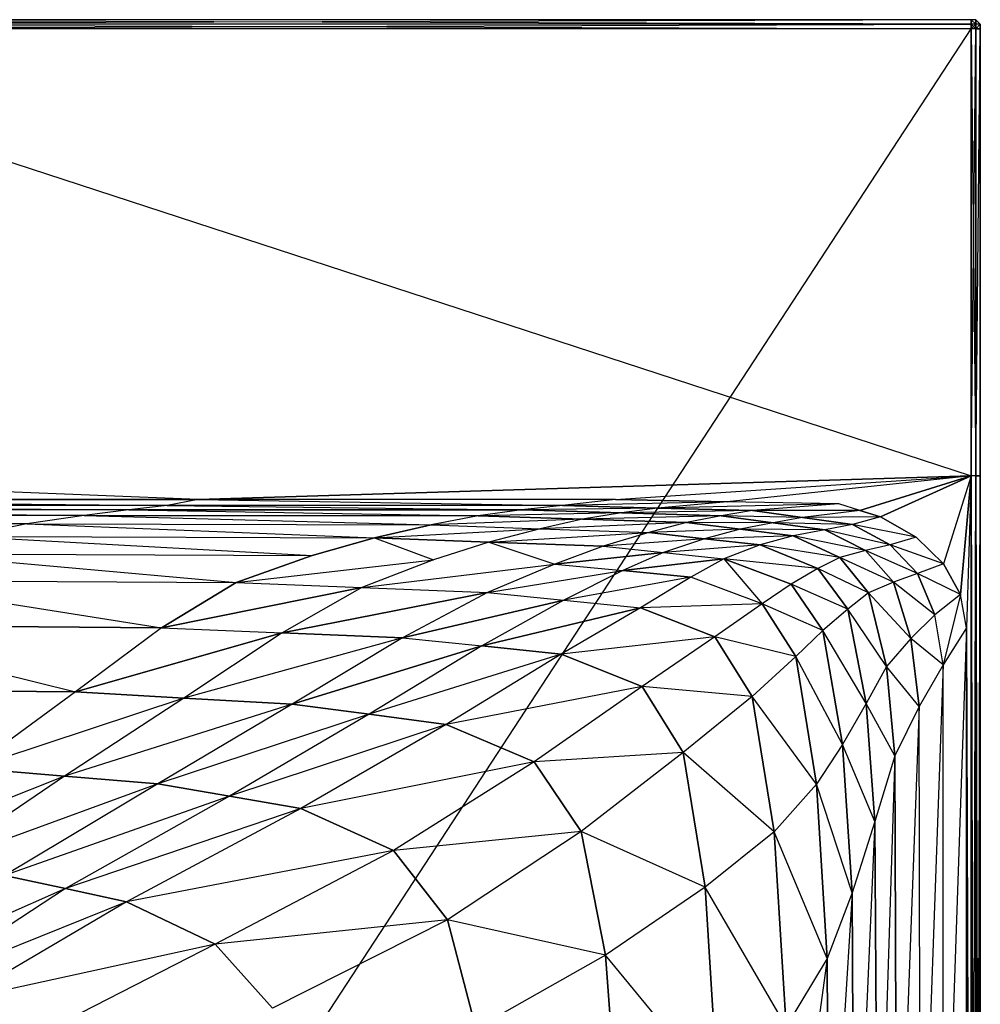
# Model space of a CAD drawing. Extents: x 0 to 0.6, y -0.46 to 0.
# Drawn here: x 0.391 to 0.6, y -0.214 to 0 of the extents above; entities that cross this region are included whole.
import ezdxf

# ---------------------------------------------------------------- set-up
doc = ezdxf.new("R2010")
doc.units = 0
doc.layers.add('L0_WASHBASIN_N_3044_', color=7, linetype='CONTINUOUS')

msp = doc.modelspace()

# ---------------------------------------------------------------- linework, layer by layer
at = {"layer": 'L0_WASHBASIN_N_3044_', "color": 8}
for points, invisible_edges in [([(0.3, 0, 0.118), (0.598, 0, 0.002), (0.3, 0, 0.002), (0.3, 0, 0.118)], 13), ([(0.598, 0, 0.002), (0.3, 0, 0.118), (0.598, 0, 0.118), (0.598, 0, 0.002)], 10), ([(0.3, 0, 0.002), (0.598, 0, 0.001), (0.3, 0, 0.001), (0.3, 0, 0.002)], 13), ([(0.598, 0, 0.001), (0.3, 0, 0.002), (0.598, 0, 0.002), (0.598, 0, 0.001)], 10), ([(0.3, -0.001, 0.12), (0.598, 0, 0.119), (0.3, 0, 0.119), (0.3, -0.001, 0.12)], 13), ([(0.598, 0, 0.119), (0.3, -0.001, 0.12), (0.598, -0.001, 0.12), (0.598, 0, 0.119)], 10), ([(0.3, 0, 0.119), (0.598, 0, 0.118), (0.3, 0, 0.118), (0.3, 0, 0.119)], 13), ([(0.598, 0, 0.118), (0.3, 0, 0.119), (0.598, 0, 0.119), (0.598, 0, 0.118)], 10), ([(0.3, 0, 0.001), (0.598, -0.001), (0.3, -0.001), (0.3, 0, 0.001)], 13), ([(0.598, -0.001), (0.3, 0, 0.001), (0.598, 0, 0.001), (0.598, -0.001)], 10), ([(0.599, -0.001, 0.12), (0.598, 0, 0.119), (0.598, -0.001, 0.12), (0.599, -0.001, 0.12)], 13), ([(0.598, 0, 0.119), (0.599, -0.001, 0.12), (0.599, 0, 0.119), (0.598, 0, 0.119)], 10), ([(0.598, 0, 0.001), (0.599, -0.001), (0.598, -0.001), (0.598, 0, 0.001)], 13), ([(0.599, -0.001), (0.598, 0, 0.001), (0.599, 0, 0.001), (0.599, -0.001)], 10), ([(0.598, 0, 0.119), (0.599, 0, 0.118), (0.598, 0, 0.118), (0.598, 0, 0.119)], 13), ([(0.599, 0, 0.118), (0.598, 0, 0.119), (0.599, 0, 0.119), (0.599, 0, 0.118)], 10), ([(0.598, 0, 0.002), (0.599, 0, 0.001), (0.598, 0, 0.001), (0.598, 0, 0.002)], 13), ([(0.599, 0, 0.001), (0.598, 0, 0.002), (0.599, 0, 0.002), (0.599, 0, 0.001)], 10), ([(0.598, 0, 0.118), (0.599, 0, 0.002), (0.598, 0, 0.002), (0.598, 0, 0.118)], 13), ([(0.599, 0, 0.002), (0.598, 0, 0.118), (0.599, 0, 0.118), (0.599, 0, 0.002)], 10), ([(0.6, -0.001, 0.001), (0.599, -0.001), (0.599, 0, 0.001), (0.6, -0.001, 0.001)], 12), ([(0.6, -0.001, 0.119), (0.599, 0, 0.119), (0.599, -0.001, 0.12), (0.6, -0.001, 0.119)], 12), ([(0.599, 0, 0.118), (0.6, -0.001, 0.002), (0.599, 0, 0.002), (0.599, 0, 0.118)], 13), ([(0.6, -0.001, 0.002), (0.599, 0, 0.118), (0.6, -0.001, 0.118), (0.6, -0.001, 0.002)], 10), ([(0.599, 0, 0.001), (0.6, -0.001, 0.002), (0.6, -0.001, 0.001), (0.599, 0, 0.001)], 13), ([(0.6, -0.001, 0.002), (0.599, 0, 0.001), (0.599, 0, 0.002), (0.6, -0.001, 0.002)], 10), ([(0.599, 0, 0.119), (0.6, -0.001, 0.118), (0.599, 0, 0.118), (0.599, 0, 0.119)], 13), ([(0.6, -0.001, 0.118), (0.599, 0, 0.119), (0.6, -0.001, 0.119), (0.6, -0.001, 0.118)], 10), ([(0.598, -0.002, 0.12), (0.3, -0.001, 0.12), (0.3, -0.002, 0.12), (0.598, -0.002, 0.12)], 13), ([(0.3, -0.001, 0.12), (0.598, -0.002, 0.12), (0.598, -0.001, 0.12), (0.3, -0.001, 0.12)], 10), ([(0.598, -0.001), (0.3, -0.002), (0.3, -0.001), (0.598, -0.001)], 13), ([(0.3, -0.002), (0.598, -0.001), (0.598, -0.002), (0.3, -0.002)], 10), ([(0.598, -0.099325, 0.12), (0.3, -0.002, 0.12), (0.3, -0.099325, 0.12), (0.598, -0.099325, 0.12)], 13), ([(0.3, -0.002, 0.12), (0.598, -0.099325, 0.12), (0.598, -0.002, 0.12), (0.3, -0.002, 0.12)], 10), ([(0.598, -0.002), (0.3, -0.458), (0.3, -0.002), (0.598, -0.002)], 13), ([(0.3, -0.458), (0.598, -0.002), (0.598, -0.458), (0.3, -0.458)], 10), ([(0.599, -0.001), (0.598, -0.002), (0.598, -0.001), (0.599, -0.001)], 13), ([(0.598, -0.002), (0.599, -0.001), (0.599, -0.002), (0.598, -0.002)], 10), ([(0.599, -0.002, 0.12), (0.598, -0.001, 0.12), (0.598, -0.002, 0.12), (0.599, -0.002, 0.12)], 13), ([(0.598, -0.001, 0.12), (0.599, -0.002, 0.12), (0.599, -0.001, 0.12), (0.598, -0.001, 0.12)], 10), ([(0.599, -0.002), (0.598, -0.099325), (0.598, -0.002), (0.599, -0.002)], 13), ([(0.598, -0.099325), (0.599, -0.002), (0.599, -0.099325), (0.598, -0.099325)], 10), ([(0.599, -0.099325, 0.12), (0.598, -0.002, 0.12), (0.598, -0.099325, 0.12), (0.599, -0.099325, 0.12)], 13), ([(0.598, -0.002, 0.12), (0.599, -0.099325, 0.12), (0.599, -0.002, 0.12), (0.598, -0.002, 0.12)], 10), ([(0.598, -0.458), (0.598, -0.002), (0.598, -0.099325), (0.598, -0.458)], 13), ([(0.6, -0.001, 0.119), (0.599, -0.002, 0.12), (0.6, -0.002, 0.119), (0.6, -0.001, 0.119)], 13), ([(0.599, -0.002, 0.12), (0.6, -0.001, 0.119), (0.599, -0.001, 0.12), (0.599, -0.002, 0.12)], 10), ([(0.6, -0.001, 0.001), (0.599, -0.002), (0.599, -0.001), (0.6, -0.001, 0.001)], 13), ([(0.599, -0.002), (0.6, -0.001, 0.001), (0.6, -0.002, 0.001), (0.599, -0.002)], 10), ([(0.6, -0.002, 0.001), (0.599, -0.099325), (0.599, -0.002), (0.6, -0.002, 0.001)], 13), ([(0.599, -0.099325), (0.6, -0.002, 0.001), (0.6, -0.099325, 0.001), (0.599, -0.099325)], 10), ([(0.6, -0.002, 0.119), (0.599, -0.099325, 0.12), (0.6, -0.099325, 0.119), (0.6, -0.002, 0.119)], 13), ([(0.599, -0.099325, 0.12), (0.6, -0.002, 0.119), (0.599, -0.002, 0.12), (0.599, -0.099325, 0.12)], 10), ([(0.6, -0.001, 0.002), (0.6, -0.002, 0.118), (0.6, -0.002, 0.002), (0.6, -0.001, 0.002)], 13), ([(0.6, -0.002, 0.118), (0.6, -0.001, 0.002), (0.6, -0.001, 0.118), (0.6, -0.002, 0.118)], 10), ([(0.6, -0.001, 0.001), (0.6, -0.002, 0.002), (0.6, -0.002, 0.001), (0.6, -0.001, 0.001)], 13), ([(0.6, -0.002, 0.002), (0.6, -0.001, 0.001), (0.6, -0.001, 0.002), (0.6, -0.002, 0.002)], 10), ([(0.6, -0.001, 0.118), (0.6, -0.002, 0.119), (0.6, -0.002, 0.118), (0.6, -0.001, 0.118)], 13), ([(0.6, -0.002, 0.119), (0.6, -0.001, 0.118), (0.6, -0.001, 0.119), (0.6, -0.002, 0.119)], 10), ([(0.6, -0.002, 0.118), (0.6, -0.099325, 0.119), (0.6, -0.099325, 0.118), (0.6, -0.002, 0.118)], 13), ([(0.6, -0.099325, 0.119), (0.6, -0.002, 0.118), (0.6, -0.002, 0.119), (0.6, -0.099325, 0.119)], 10), ([(0.6, -0.002, 0.002), (0.6, -0.099325, 0.118), (0.6, -0.099325, 0.002), (0.6, -0.002, 0.002)], 13), ([(0.6, -0.099325, 0.118), (0.6, -0.002, 0.002), (0.6, -0.002, 0.118), (0.6, -0.099325, 0.118)], 10), ([(0.6, -0.002, 0.001), (0.6, -0.099325, 0.002), (0.6, -0.099325, 0.001), (0.6, -0.002, 0.001)], 13), ([(0.6, -0.099325, 0.002), (0.6, -0.002, 0.001), (0.6, -0.002, 0.002), (0.6, -0.099325, 0.002)], 10), ([(0.429777, -0.1045, 0.12), (0.3, -0.099325, 0.12), (0.3, -0.1045, 0.12), (0.429777, -0.1045, 0.12)], 10), ([(0.3, -0.099325, 0.12), (0.429777, -0.1045, 0.12), (0.598, -0.099325, 0.12), (0.3, -0.099325, 0.12)], 13), ([(0.598, -0.099325, 0.12), (0.429777, -0.1045, 0.12), (0.520621, -0.1045, 0.12), (0.598, -0.099325, 0.12)], 10), ([(0.598, -0.099325, 0.12), (0.520621, -0.1045, 0.12), (0.544934, -0.104976, 0.12), (0.598, -0.099325, 0.12)], 13), ([(0.598, -0.099325, 0.12), (0.544934, -0.104976, 0.12), (0.569246, -0.105451, 0.12), (0.598, -0.099325, 0.12)], 14), ([(0.598, -0.099325, 0.12), (0.569246, -0.105451, 0.12), (0.573761, -0.106846, 0.12), (0.598, -0.099325, 0.12)], 11), ([(0.598, -0.099325, 0.12), (0.573761, -0.106846, 0.12), (0.578277, -0.108241, 0.12), (0.598, -0.099325, 0.12)], 8), ([(0.598, -0.099325, 0.12), (0.578277, -0.108241, 0.12), (0.586032, -0.112678, 0.12), (0.598, -0.099325, 0.12)], 12), ([(0.598, -0.099325, 0.12), (0.586032, -0.112678, 0.12), (0.591983, -0.118461, 0.12), (0.598, -0.099325, 0.12)], 15), ([(0.598, -0.099325, 0.12), (0.591983, -0.118461, 0.12), (0.595724, -0.125195, 0.12), (0.598, -0.099325, 0.12)], 8), ([(0.598, -0.099325, 0.12), (0.595724, -0.125195, 0.12), (0.597, -0.132421, 0.12), (0.598, -0.099325, 0.12)], 14), ([(0.598, -0.099325, 0.12), (0.597, -0.132421, 0.12), (0.598, -0.458, 0.12), (0.598, -0.099325, 0.12)], 12), ([(0.599, -0.099325), (0.598, -0.458), (0.598, -0.099325), (0.599, -0.099325)], 13), ([(0.598, -0.458), (0.599, -0.099325), (0.599, -0.458), (0.598, -0.458)], 10), ([(0.599, -0.458, 0.12), (0.598, -0.099325, 0.12), (0.598, -0.458, 0.12), (0.599, -0.458, 0.12)], 13), ([(0.598, -0.099325, 0.12), (0.599, -0.458, 0.12), (0.599, -0.099325, 0.12), (0.598, -0.099325, 0.12)], 10), ([(0.6, -0.099325, 0.001), (0.599, -0.458), (0.599, -0.099325), (0.6, -0.099325, 0.001)], 13), ([(0.599, -0.458), (0.6, -0.099325, 0.001), (0.6, -0.458, 0.001), (0.599, -0.458)], 10), ([(0.6, -0.458, 0.119), (0.599, -0.099325, 0.12), (0.599, -0.458, 0.12), (0.6, -0.458, 0.119)], 13), ([(0.599, -0.099325, 0.12), (0.6, -0.458, 0.119), (0.6, -0.099325, 0.119), (0.599, -0.099325, 0.12)], 10), ([(0.6, -0.099325, 0.118), (0.6, -0.458, 0.119), (0.6, -0.458, 0.118), (0.6, -0.099325, 0.118)], 13), ([(0.6, -0.458, 0.119), (0.6, -0.099325, 0.118), (0.6, -0.099325, 0.119), (0.6, -0.458, 0.119)], 10), ([(0.6, -0.099325, 0.001), (0.6, -0.458, 0.002), (0.6, -0.458, 0.001), (0.6, -0.099325, 0.001)], 13), ([(0.6, -0.458, 0.002), (0.6, -0.099325, 0.001), (0.6, -0.099325, 0.002), (0.6, -0.458, 0.002)], 10), ([(0.6, -0.099325, 0.002), (0.6, -0.458, 0.118), (0.6, -0.458, 0.002), (0.6, -0.099325, 0.002)], 13), ([(0.6, -0.458, 0.118), (0.6, -0.099325, 0.002), (0.6, -0.099325, 0.118), (0.6, -0.458, 0.118)], 10), ([(0.422998, -0.105778, 0.119154), (0.3, -0.1045, 0.12), (0.3, -0.105778, 0.119154), (0.422998, -0.105778, 0.119154)], 13), ([(0.3, -0.1045, 0.12), (0.422998, -0.105778, 0.119154), (0.429777, -0.1045, 0.12), (0.3, -0.1045, 0.12)], 10), ([(0.509097, -0.105797, 0.119154), (0.429777, -0.1045, 0.12), (0.422998, -0.105778, 0.119154), (0.509097, -0.105797, 0.119154)], 13), ([(0.429777, -0.1045, 0.12), (0.509097, -0.105797, 0.119154), (0.520621, -0.1045, 0.12), (0.429777, -0.1045, 0.12)], 10), ([(0.544934, -0.104976, 0.12), (0.520621, -0.1045, 0.12), (0.509097, -0.105797, 0.119154), (0.544934, -0.104976, 0.12)], 12), ([(0.544934, -0.104976, 0.12), (0.509097, -0.105797, 0.119154), (0.529742, -0.106345, 0.119154), (0.544934, -0.104976, 0.12)], 12), ([(0.569246, -0.105451, 0.12), (0.544934, -0.104976, 0.12), (0.529742, -0.106345, 0.119154), (0.569246, -0.105451, 0.12)], 12), ([(0.414666, -0.10673, 0.118051), (0.3, -0.105778, 0.119154), (0.3, -0.106742, 0.118032), (0.414666, -0.10673, 0.118051)], 13), ([(0.3, -0.105778, 0.119154), (0.414666, -0.10673, 0.118051), (0.422998, -0.105778, 0.119154), (0.3, -0.105778, 0.119154)], 10), ([(0.3, -0.106742, 0.118032), (0.404967, -0.107983, 0.116461), (0.414666, -0.10673, 0.118051), (0.3, -0.106742, 0.118032)], 10), ([(0.404967, -0.107983, 0.116461), (0.3, -0.106742, 0.118032), (0.3, -0.10804, 0.116374), (0.404967, -0.107983, 0.116461)], 13), ([(0.414666, -0.10673, 0.118051), (0.404967, -0.107983, 0.116461), (0.490687, -0.108037, 0.116528), (0.414666, -0.10673, 0.118051)], 12), ([(0.422998, -0.105778, 0.119154), (0.414666, -0.10673, 0.118051), (0.500227, -0.106755, 0.118089), (0.422998, -0.105778, 0.119154)], 12), ([(0.500227, -0.106755, 0.118089), (0.414666, -0.10673, 0.118051), (0.490687, -0.108037, 0.116528), (0.500227, -0.106755, 0.118089)], 12), ([(0.509097, -0.105797, 0.119154), (0.422998, -0.105778, 0.119154), (0.500227, -0.106755, 0.118089), (0.509097, -0.105797, 0.119154)], 12), ([(0.52193, -0.107408, 0.118077), (0.500227, -0.106755, 0.118089), (0.490687, -0.108037, 0.116528), (0.52193, -0.107408, 0.118077)], 12), ([(0.529742, -0.106345, 0.119154), (0.509097, -0.105797, 0.119154), (0.500227, -0.106755, 0.118089), (0.529742, -0.106345, 0.119154)], 12), ([(0.529742, -0.106345, 0.119154), (0.500227, -0.106755, 0.118089), (0.52193, -0.107408, 0.118077), (0.529742, -0.106345, 0.119154)], 12), ([(0.550387, -0.106894, 0.119154), (0.529742, -0.106345, 0.119154), (0.52193, -0.107408, 0.118077), (0.550387, -0.106894, 0.119154)], 12), ([(0.550387, -0.106894, 0.119154), (0.52193, -0.107408, 0.118077), (0.543633, -0.108061, 0.118064), (0.550387, -0.106894, 0.119154)], 12), ([(0.569246, -0.105451, 0.12), (0.529742, -0.106345, 0.119154), (0.550387, -0.106894, 0.119154), (0.569246, -0.105451, 0.12)], 12), ([(0.56127, -0.108417, 0.119154), (0.550387, -0.106894, 0.119154), (0.543633, -0.108061, 0.118064), (0.56127, -0.108417, 0.119154)], 12), ([(0.573761, -0.106846, 0.12), (0.569246, -0.105451, 0.12), (0.550387, -0.106894, 0.119154), (0.573761, -0.106846, 0.12)], 12), ([(0.573761, -0.106846, 0.12), (0.550387, -0.106894, 0.119154), (0.56127, -0.108417, 0.119154), (0.573761, -0.106846, 0.12)], 12), ([(0.578277, -0.108241, 0.12), (0.573761, -0.106846, 0.12), (0.56127, -0.108417, 0.119154), (0.578277, -0.108241, 0.12)], 12), ([(0.3, -0.10804, 0.116374), (0.392457, -0.109787, 0.114016), (0.404967, -0.107983, 0.116461), (0.3, -0.10804, 0.116374)], 10), ([(0.392457, -0.109787, 0.114016), (0.3, -0.10804, 0.116374), (0.3, -0.110049, 0.113674), (0.392457, -0.109787, 0.114016)], 13), ([(0.404967, -0.107983, 0.116461), (0.392457, -0.109787, 0.114016), (0.480517, -0.110014, 0.113928), (0.404967, -0.107983, 0.116461)], 12), ([(0.490687, -0.108037, 0.116528), (0.404967, -0.107983, 0.116461), (0.480517, -0.110014, 0.113928), (0.490687, -0.108037, 0.116528)], 12), ([(0.513391, -0.10876, 0.116544), (0.490687, -0.108037, 0.116528), (0.480517, -0.110014, 0.113928), (0.513391, -0.10876, 0.116544)], 12), ([(0.513391, -0.10876, 0.116544), (0.480517, -0.110014, 0.113928), (0.504203, -0.110838, 0.113936), (0.513391, -0.10876, 0.116544)], 12), ([(0.52193, -0.107408, 0.118077), (0.490687, -0.108037, 0.116528), (0.513391, -0.10876, 0.116544), (0.52193, -0.107408, 0.118077)], 12), ([(0.536092, -0.109483, 0.116559), (0.513391, -0.10876, 0.116544), (0.504203, -0.110838, 0.113936), (0.536092, -0.109483, 0.116559)], 12), ([(0.543633, -0.108061, 0.118064), (0.52193, -0.107408, 0.118077), (0.513391, -0.10876, 0.116544), (0.543633, -0.108061, 0.118064)], 12), ([(0.543633, -0.108061, 0.118064), (0.513391, -0.10876, 0.116544), (0.536092, -0.109483, 0.116559), (0.543633, -0.108061, 0.118064)], 12), ([(0.554888, -0.109577, 0.118056), (0.543633, -0.108061, 0.118064), (0.536092, -0.109483, 0.116559), (0.554888, -0.109577, 0.118056)], 12), ([(0.56127, -0.108417, 0.119154), (0.543633, -0.108061, 0.118064), (0.554888, -0.109577, 0.118056), (0.56127, -0.108417, 0.119154)], 12), ([(0.572154, -0.109941, 0.119154), (0.56127, -0.108417, 0.119154), (0.554888, -0.109577, 0.118056), (0.572154, -0.109941, 0.119154)], 12), ([(0.578277, -0.108241, 0.12), (0.56127, -0.108417, 0.119154), (0.572154, -0.109941, 0.119154), (0.578277, -0.108241, 0.12)], 12), ([(0.586032, -0.112678, 0.12), (0.578277, -0.108241, 0.12), (0.572154, -0.109941, 0.119154), (0.586032, -0.112678, 0.12)], 12), ([(0.3, -0.110049, 0.113674), (0.379312, -0.112519, 0.110091), (0.392457, -0.109787, 0.114016), (0.3, -0.110049, 0.113674)], 10), ([(0.392457, -0.109787, 0.114016), (0.379312, -0.112519, 0.110091), (0.468178, -0.112829, 0.110006), (0.392457, -0.109787, 0.114016)], 12), ([(0.392457, -0.109787, 0.114016), (0.468178, -0.112829, 0.110006), (0.480517, -0.110014, 0.113928), (0.392457, -0.109787, 0.114016)], 12), ([(0.468178, -0.112829, 0.110006), (0.504203, -0.110838, 0.113936), (0.480517, -0.110014, 0.113928), (0.468178, -0.112829, 0.110006)], 10), ([(0.504203, -0.110838, 0.113936), (0.468178, -0.112829, 0.110006), (0.49306, -0.113752, 0.10997), (0.504203, -0.110838, 0.113936)], 13), ([(0.49306, -0.113752, 0.10997), (0.527884, -0.111665, 0.113944), (0.504203, -0.110838, 0.113936), (0.49306, -0.113752, 0.10997)], 10), ([(0.536092, -0.109483, 0.116559), (0.504203, -0.110838, 0.113936), (0.527884, -0.111665, 0.113944), (0.536092, -0.109483, 0.116559)], 12), ([(0.547705, -0.110925, 0.116591), (0.536092, -0.109483, 0.116559), (0.527884, -0.111665, 0.113944), (0.547705, -0.110925, 0.116591)], 12), ([(0.547705, -0.110925, 0.116591), (0.527884, -0.111665, 0.113944), (0.539997, -0.11303, 0.113985), (0.547705, -0.110925, 0.116591)], 12), ([(0.554888, -0.109577, 0.118056), (0.536092, -0.109483, 0.116559), (0.547705, -0.110925, 0.116591), (0.554888, -0.109577, 0.118056)], 12), ([(0.5593, -0.112367, 0.116623), (0.547705, -0.110925, 0.116591), (0.539997, -0.11303, 0.113985), (0.5593, -0.112367, 0.116623)], 12), ([(0.566147, -0.111095, 0.118046), (0.554888, -0.109577, 0.118056), (0.547705, -0.110925, 0.116591), (0.566147, -0.111095, 0.118046)], 12), ([(0.566147, -0.111095, 0.118046), (0.547705, -0.110925, 0.116591), (0.5593, -0.112367, 0.116623), (0.566147, -0.111095, 0.118046)], 12), ([(0.572154, -0.109941, 0.119154), (0.554888, -0.109577, 0.118056), (0.566147, -0.111095, 0.118046), (0.572154, -0.109941, 0.119154)], 12), ([(0.575024, -0.11558, 0.118079), (0.566147, -0.111095, 0.118046), (0.5593, -0.112367, 0.116623), (0.575024, -0.11558, 0.118079)], 12), ([(0.580369, -0.114372, 0.119148), (0.572154, -0.109941, 0.119154), (0.566147, -0.111095, 0.118046), (0.580369, -0.114372, 0.119148)], 12), ([(0.580369, -0.114372, 0.119148), (0.566147, -0.111095, 0.118046), (0.575024, -0.11558, 0.118079), (0.580369, -0.114372, 0.119148)], 12), ([(0.586032, -0.112678, 0.12), (0.572154, -0.109941, 0.119154), (0.580369, -0.114372, 0.119148), (0.586032, -0.112678, 0.12)], 12), ([(0.379312, -0.112519, 0.110091), (0.367835, -0.116314, 0.104591), (0.45461, -0.116687, 0.104523), (0.379312, -0.112519, 0.110091)], 12), ([(0.379312, -0.112519, 0.110091), (0.45461, -0.116687, 0.104523), (0.468178, -0.112829, 0.110006), (0.379312, -0.112519, 0.110091)], 12), ([(0.481005, -0.117625, 0.104538), (0.468178, -0.112829, 0.110006), (0.45461, -0.116687, 0.104523), (0.481005, -0.117625, 0.104538)], 13), ([(0.468178, -0.112829, 0.110006), (0.481005, -0.117625, 0.104538), (0.49306, -0.113752, 0.10997), (0.468178, -0.112829, 0.110006)], 10), ([(0.527884, -0.111665, 0.113944), (0.49306, -0.113752, 0.10997), (0.517934, -0.114673, 0.109937), (0.527884, -0.111665, 0.113944)], 13), ([(0.539997, -0.11303, 0.113985), (0.527884, -0.111665, 0.113944), (0.517934, -0.114673, 0.109937), (0.539997, -0.11303, 0.113985)], 12), ([(0.539997, -0.11303, 0.113985), (0.517934, -0.114673, 0.109937), (0.531056, -0.116045, 0.109922), (0.539997, -0.11303, 0.113985)], 12), ([(0.552078, -0.114389, 0.11403), (0.539997, -0.11303, 0.113985), (0.531056, -0.116045, 0.109922), (0.552078, -0.114389, 0.11403)], 12), ([(0.5593, -0.112367, 0.116623), (0.539997, -0.11303, 0.113985), (0.552078, -0.114389, 0.11403), (0.5593, -0.112367, 0.116623)], 12), ([(0.569458, -0.117099, 0.116571), (0.5593, -0.112367, 0.116623), (0.552078, -0.114389, 0.11403), (0.569458, -0.117099, 0.116571)], 12), ([(0.575024, -0.11558, 0.118079), (0.5593, -0.112367, 0.116623), (0.569458, -0.117099, 0.116571), (0.575024, -0.11558, 0.118079)], 12), ([(0.591983, -0.118461, 0.12), (0.586032, -0.112678, 0.12), (0.580369, -0.114372, 0.119148), (0.591983, -0.118461, 0.12)], 12), ([(0.507394, -0.118562, 0.104554), (0.49306, -0.113752, 0.10997), (0.481005, -0.117625, 0.104538), (0.507394, -0.118562, 0.104554)], 13), ([(0.49306, -0.113752, 0.10997), (0.507394, -0.118562, 0.104554), (0.517934, -0.114673, 0.109937), (0.49306, -0.113752, 0.10997)], 10), ([(0.517934, -0.114673, 0.109937), (0.507394, -0.118562, 0.104554), (0.531056, -0.116045, 0.109922), (0.517934, -0.114673, 0.109937)], 12), ([(0.552078, -0.114389, 0.11403), (0.531056, -0.116045, 0.109922), (0.544173, -0.117419, 0.109907), (0.552078, -0.114389, 0.11403)], 12), ([(0.564629, -0.119518, 0.11388), (0.552078, -0.114389, 0.11403), (0.544173, -0.117419, 0.109907), (0.564629, -0.119518, 0.11388)], 12), ([(0.569458, -0.117099, 0.116571), (0.552078, -0.114389, 0.11403), (0.564629, -0.119518, 0.11388), (0.569458, -0.117099, 0.116571)], 12), ([(0.581077, -0.122459, 0.118039), (0.575024, -0.11558, 0.118079), (0.569458, -0.117099, 0.116571), (0.581077, -0.122459, 0.118039)], 12), ([(0.586315, -0.120612, 0.119128), (0.580369, -0.114372, 0.119148), (0.575024, -0.11558, 0.118079), (0.586315, -0.120612, 0.119128)], 12), ([(0.586315, -0.120612, 0.119128), (0.575024, -0.11558, 0.118079), (0.581077, -0.122459, 0.118039), (0.586315, -0.120612, 0.119128)], 12), ([(0.591983, -0.118461, 0.12), (0.580369, -0.114372, 0.119148), (0.586315, -0.120612, 0.119128), (0.591983, -0.118461, 0.12)], 12), ([(0.367835, -0.116314, 0.104591), (0.356304, -0.122082, 0.096314), (0.438043, -0.12258, 0.096171), (0.367835, -0.116314, 0.104591)], 12), ([(0.367835, -0.116314, 0.104591), (0.438043, -0.12258, 0.096171), (0.45461, -0.116687, 0.104523), (0.367835, -0.116314, 0.104591)], 12), ([(0.438043, -0.12258, 0.096171), (0.481005, -0.117625, 0.104538), (0.45461, -0.116687, 0.104523), (0.438043, -0.12258, 0.096171)], 10), ([(0.481005, -0.117625, 0.104538), (0.438043, -0.12258, 0.096171), (0.465371, -0.12365, 0.096083), (0.481005, -0.117625, 0.104538)], 13), ([(0.465371, -0.12365, 0.096083), (0.507394, -0.118562, 0.104554), (0.481005, -0.117625, 0.104538), (0.465371, -0.12365, 0.096083)], 10), ([(0.531056, -0.116045, 0.109922), (0.507394, -0.118562, 0.104554), (0.52221, -0.119969, 0.104573), (0.531056, -0.116045, 0.109922)], 12), ([(0.531056, -0.116045, 0.109922), (0.52221, -0.119969, 0.104573), (0.544173, -0.117419, 0.109907), (0.531056, -0.116045, 0.109922)], 12), ([(0.544173, -0.117419, 0.109907), (0.52221, -0.119969, 0.104573), (0.53701, -0.121385, 0.104587), (0.544173, -0.117419, 0.109907)], 12), ([(0.552499, -0.127231, 0.104441), (0.544173, -0.117419, 0.109907), (0.53701, -0.121385, 0.104587), (0.552499, -0.127231, 0.104441)], 13), ([(0.564629, -0.119518, 0.11388), (0.544173, -0.117419, 0.109907), (0.558807, -0.122884, 0.109829), (0.564629, -0.119518, 0.11388)], 12), ([(0.544173, -0.117419, 0.109907), (0.552499, -0.127231, 0.104441), (0.558807, -0.122884, 0.109829), (0.544173, -0.117419, 0.109907)], 10), ([(0.575675, -0.124793, 0.116485), (0.569458, -0.117099, 0.116571), (0.564629, -0.119518, 0.11388), (0.575675, -0.124793, 0.116485)], 12), ([(0.581077, -0.122459, 0.118039), (0.569458, -0.117099, 0.116571), (0.575675, -0.124793, 0.116485), (0.581077, -0.122459, 0.118039)], 12), ([(0.507394, -0.118562, 0.104554), (0.465371, -0.12365, 0.096083), (0.492725, -0.124741, 0.095968), (0.507394, -0.118562, 0.104554)], 13), ([(0.492725, -0.124741, 0.095968), (0.52221, -0.119969, 0.104573), (0.507394, -0.118562, 0.104554), (0.492725, -0.124741, 0.095968)], 10), ([(0.52221, -0.119969, 0.104573), (0.492725, -0.124741, 0.095968), (0.509345, -0.126389, 0.095881), (0.52221, -0.119969, 0.104573)], 13), ([(0.53701, -0.121385, 0.104587), (0.52221, -0.119969, 0.104573), (0.509345, -0.126389, 0.095881), (0.53701, -0.121385, 0.104587)], 12), ([(0.571135, -0.128339, 0.113776), (0.564629, -0.119518, 0.11388), (0.558807, -0.122884, 0.109829), (0.571135, -0.128339, 0.113776)], 12), ([(0.575675, -0.124793, 0.116485), (0.564629, -0.119518, 0.11388), (0.571135, -0.128339, 0.113776), (0.575675, -0.124793, 0.116485)], 12), ([(0.595724, -0.125195, 0.12), (0.591983, -0.118461, 0.12), (0.586315, -0.120612, 0.119128), (0.595724, -0.125195, 0.12)], 12), ([(0.356304, -0.122082, 0.096314), (0.345054, -0.131896, 0.082549), (0.421828, -0.132393, 0.082549), (0.356304, -0.122082, 0.096314)], 12), ([(0.356304, -0.122082, 0.096314), (0.421828, -0.132393, 0.082549), (0.438043, -0.12258, 0.096171), (0.356304, -0.122082, 0.096314)], 12), ([(0.53701, -0.121385, 0.104587), (0.509345, -0.126389, 0.095881), (0.526011, -0.128043, 0.095785), (0.53701, -0.121385, 0.104587)], 12), ([(0.552499, -0.127231, 0.104441), (0.53701, -0.121385, 0.104587), (0.526011, -0.128043, 0.095785), (0.552499, -0.127231, 0.104441)], 12), ([(0.590081, -0.129628, 0.1191), (0.586315, -0.120612, 0.119128), (0.581077, -0.122459, 0.118039), (0.590081, -0.129628, 0.1191)], 12), ([(0.595724, -0.125195, 0.12), (0.586315, -0.120612, 0.119128), (0.590081, -0.129628, 0.1191), (0.595724, -0.125195, 0.12)], 12), ([(0.438043, -0.12258, 0.096171), (0.421828, -0.132393, 0.082549), (0.465371, -0.12365, 0.096083), (0.438043, -0.12258, 0.096171)], 12), ([(0.465371, -0.12365, 0.096083), (0.421828, -0.132393, 0.082549), (0.448033, -0.133489, 0.082549), (0.465371, -0.12365, 0.096083)], 12), ([(0.465371, -0.12365, 0.096083), (0.448033, -0.133489, 0.082549), (0.492725, -0.124741, 0.095968), (0.465371, -0.12365, 0.096083)], 12), ([(0.56571, -0.133011, 0.109701), (0.558807, -0.122884, 0.109829), (0.552499, -0.127231, 0.104441), (0.56571, -0.133011, 0.109701)], 12), ([(0.571135, -0.128339, 0.113776), (0.558807, -0.122884, 0.109829), (0.56571, -0.133011, 0.109701), (0.571135, -0.128339, 0.113776)], 12), ([(0.58488, -0.134783, 0.117965), (0.581077, -0.122459, 0.118039), (0.575675, -0.124793, 0.116485), (0.58488, -0.134783, 0.117965)], 12), ([(0.590081, -0.129628, 0.1191), (0.581077, -0.122459, 0.118039), (0.58488, -0.134783, 0.117965), (0.590081, -0.129628, 0.1191)], 12), ([(0.492725, -0.124741, 0.095968), (0.448033, -0.133489, 0.082549), (0.474239, -0.134585, 0.082549), (0.492725, -0.124741, 0.095968)], 12), ([(0.492725, -0.124741, 0.095968), (0.474239, -0.134585, 0.082549), (0.509345, -0.126389, 0.095881), (0.492725, -0.124741, 0.095968)], 12), ([(0.509345, -0.126389, 0.095881), (0.474239, -0.134585, 0.082549), (0.491495, -0.136373, 0.082546), (0.509345, -0.126389, 0.095881)], 12), ([(0.509345, -0.126389, 0.095881), (0.491495, -0.136373, 0.082546), (0.526011, -0.128043, 0.095785), (0.509345, -0.126389, 0.095881)], 12), ([(0.579554, -0.140843, 0.116374), (0.575675, -0.124793, 0.116485), (0.571135, -0.128339, 0.113776), (0.579554, -0.140843, 0.116374)], 12), ([(0.58488, -0.134783, 0.117965), (0.575675, -0.124793, 0.116485), (0.579554, -0.140843, 0.116374), (0.58488, -0.134783, 0.117965)], 12), ([(0.591894, -0.140455, 0.119079), (0.595724, -0.125195, 0.12), (0.590081, -0.129628, 0.1191), (0.591894, -0.140455, 0.119079)], 13), ([(0.595724, -0.125195, 0.12), (0.591894, -0.140455, 0.119079), (0.597, -0.132421, 0.12), (0.595724, -0.125195, 0.12)], 10), ([(0.526011, -0.128043, 0.095785), (0.491495, -0.136373, 0.082546), (0.508752, -0.138162, 0.082542), (0.526011, -0.128043, 0.095785)], 12), ([(0.54223, -0.134397, 0.095558), (0.526011, -0.128043, 0.095785), (0.508752, -0.138162, 0.082542), (0.54223, -0.134397, 0.095558)], 12), ([(0.552499, -0.127231, 0.104441), (0.526011, -0.128043, 0.095785), (0.54223, -0.134397, 0.095558), (0.552499, -0.127231, 0.104441)], 12), ([(0.559884, -0.138703, 0.104275), (0.552499, -0.127231, 0.104441), (0.54223, -0.134397, 0.095558), (0.559884, -0.138703, 0.104275)], 12), ([(0.56571, -0.133011, 0.109701), (0.552499, -0.127231, 0.104441), (0.559884, -0.138703, 0.104275), (0.56571, -0.133011, 0.109701)], 12), ([(0.575179, -0.148931, 0.11372), (0.571135, -0.128339, 0.113776), (0.56571, -0.133011, 0.109701), (0.575179, -0.148931, 0.11372)], 12), ([(0.579554, -0.140843, 0.116374), (0.571135, -0.128339, 0.113776), (0.575179, -0.148931, 0.11372), (0.579554, -0.140843, 0.116374)], 12), ([(0.591894, -0.140455, 0.119079), (0.590081, -0.129628, 0.1191), (0.58488, -0.134783, 0.117965), (0.591894, -0.140455, 0.119079)], 12), ([(0.345054, -0.131896, 0.082549), (0.336065, -0.145699, 0.065562), (0.403095, -0.146379, 0.065562), (0.345054, -0.131896, 0.082549)], 12), ([(0.421828, -0.132393, 0.082549), (0.345054, -0.131896, 0.082549), (0.403095, -0.146379, 0.065562), (0.421828, -0.132393, 0.082549)], 12), ([(0.421828, -0.132393, 0.082549), (0.403095, -0.146379, 0.065562), (0.448033, -0.133489, 0.082549), (0.421828, -0.132393, 0.082549)], 12), ([(0.591948, -0.279858, 0.119076), (0.597, -0.132421, 0.12), (0.591894, -0.140455, 0.119079), (0.591948, -0.279858, 0.119076)], 13), ([(0.597, -0.132421, 0.12), (0.591948, -0.279858, 0.119076), (0.597, -0.28075, 0.12), (0.597, -0.132421, 0.12)], 10), ([(0.597, -0.28075, 0.12), (0.598, -0.458, 0.12), (0.597, -0.132421, 0.12), (0.597, -0.28075, 0.12)], 13), ([(0.448033, -0.133489, 0.082549), (0.403095, -0.146379, 0.065562), (0.426676, -0.147726, 0.065562), (0.448033, -0.133489, 0.082549)], 12), ([(0.474239, -0.134585, 0.082549), (0.448033, -0.133489, 0.082549), (0.426676, -0.147726, 0.065562), (0.474239, -0.134585, 0.082549)], 12), ([(0.474239, -0.134585, 0.082549), (0.426676, -0.147726, 0.065562), (0.450257, -0.149073, 0.065562), (0.474239, -0.134585, 0.082549)], 12), ([(0.474239, -0.134585, 0.082549), (0.450257, -0.149073, 0.065562), (0.491495, -0.136373, 0.082546), (0.474239, -0.134585, 0.082549)], 12), ([(0.54223, -0.134397, 0.095558), (0.508752, -0.138162, 0.082542), (0.526414, -0.145188, 0.082502), (0.54223, -0.134397, 0.095558)], 12), ([(0.55038, -0.147393, 0.095468), (0.54223, -0.134397, 0.095558), (0.526414, -0.145188, 0.082502), (0.55038, -0.147393, 0.095468)], 12), ([(0.559884, -0.138703, 0.104275), (0.54223, -0.134397, 0.095558), (0.55038, -0.147393, 0.095468), (0.559884, -0.138703, 0.104275)], 12), ([(0.569976, -0.157852, 0.109587), (0.56571, -0.133011, 0.109701), (0.559884, -0.138703, 0.104275), (0.569976, -0.157852, 0.109587)], 12), ([(0.575179, -0.148931, 0.11372), (0.56571, -0.133011, 0.109701), (0.569976, -0.157852, 0.109587), (0.575179, -0.148931, 0.11372)], 12), ([(0.586707, -0.14957, 0.117915), (0.58488, -0.134783, 0.117965), (0.579554, -0.140843, 0.116374), (0.586707, -0.14957, 0.117915)], 12), ([(0.591894, -0.140455, 0.119079), (0.58488, -0.134783, 0.117965), (0.586707, -0.14957, 0.117915), (0.591894, -0.140455, 0.119079)], 12), ([(0.491495, -0.136373, 0.082546), (0.450257, -0.149073, 0.065562), (0.466997, -0.151261, 0.065562), (0.491495, -0.136373, 0.082546)], 12), ([(0.508752, -0.138162, 0.082542), (0.491495, -0.136373, 0.082546), (0.466997, -0.151261, 0.065562), (0.508752, -0.138162, 0.082542)], 12), ([(0.508752, -0.138162, 0.082542), (0.466997, -0.151261, 0.065562), (0.483737, -0.153449, 0.065563), (0.508752, -0.138162, 0.082542)], 12), ([(0.526414, -0.145188, 0.082502), (0.508752, -0.138162, 0.082542), (0.483737, -0.153449, 0.065563), (0.526414, -0.145188, 0.082502)], 12), ([(0.564386, -0.166485, 0.104124), (0.559884, -0.138703, 0.104275), (0.55038, -0.147393, 0.095468), (0.564386, -0.166485, 0.104124)], 12), ([(0.569976, -0.157852, 0.109587), (0.559884, -0.138703, 0.104275), (0.564386, -0.166485, 0.104124), (0.569976, -0.157852, 0.109587)], 12), ([(0.581375, -0.160304, 0.116268), (0.579554, -0.140843, 0.116374), (0.575179, -0.148931, 0.11372), (0.581375, -0.160304, 0.116268)], 12), ([(0.586707, -0.14957, 0.117915), (0.579554, -0.140843, 0.116374), (0.581375, -0.160304, 0.116268), (0.586707, -0.14957, 0.117915)], 12), ([(0.586983, -0.278874, 0.117947), (0.591894, -0.140455, 0.119079), (0.586707, -0.14957, 0.117915), (0.586983, -0.278874, 0.117947)], 13), ([(0.591894, -0.140455, 0.119079), (0.586983, -0.278874, 0.117947), (0.591948, -0.279858, 0.119076), (0.591894, -0.140455, 0.119079)], 10), ([(0.403095, -0.146379, 0.065562), (0.336065, -0.145699, 0.065562), (0.380437, -0.163024, 0.048949), (0.403095, -0.146379, 0.065562)], 12), ([(0.526414, -0.145188, 0.082502), (0.483737, -0.153449, 0.065563), (0.502906, -0.161641, 0.065572), (0.526414, -0.145188, 0.082502)], 12), ([(0.535331, -0.159603, 0.082399), (0.526414, -0.145188, 0.082502), (0.502906, -0.161641, 0.065572), (0.535331, -0.159603, 0.082399)], 12), ([(0.55038, -0.147393, 0.095468), (0.526414, -0.145188, 0.082502), (0.535331, -0.159603, 0.082399), (0.55038, -0.147393, 0.095468)], 12), ([(0.426676, -0.147726, 0.065562), (0.403095, -0.146379, 0.065562), (0.380437, -0.163024, 0.048949), (0.426676, -0.147726, 0.065562)], 12), ([(0.426676, -0.147726, 0.065562), (0.380437, -0.163024, 0.048949), (0.400723, -0.164727, 0.048949), (0.426676, -0.147726, 0.065562)], 12), ([(0.450257, -0.149073, 0.065562), (0.426676, -0.147726, 0.065562), (0.400723, -0.164727, 0.048949), (0.450257, -0.149073, 0.065562)], 12), ([(0.555151, -0.176877, 0.095586), (0.55038, -0.147393, 0.095468), (0.535331, -0.159603, 0.082399), (0.555151, -0.176877, 0.095586)], 12), ([(0.564386, -0.166485, 0.104124), (0.55038, -0.147393, 0.095468), (0.555151, -0.176877, 0.095586), (0.564386, -0.166485, 0.104124)], 12), ([(0.450257, -0.149073, 0.065562), (0.400723, -0.164727, 0.048949), (0.42101, -0.16643, 0.048949), (0.450257, -0.149073, 0.065562)], 12), ([(0.466997, -0.151261, 0.065562), (0.450257, -0.149073, 0.065562), (0.42101, -0.16643, 0.048949), (0.466997, -0.151261, 0.065562)], 12), ([(0.577068, -0.174581, 0.11368), (0.575179, -0.148931, 0.11372), (0.569976, -0.157852, 0.109587), (0.577068, -0.174581, 0.11368)], 12), ([(0.581375, -0.160304, 0.116268), (0.575179, -0.148931, 0.11372), (0.577068, -0.174581, 0.11368), (0.581375, -0.160304, 0.116268)], 12), ([(0.586707, -0.14957, 0.117915), (0.581375, -0.160304, 0.116268), (0.581879, -0.277706, 0.116407), (0.586707, -0.14957, 0.117915)], 12), ([(0.586983, -0.278874, 0.117947), (0.586707, -0.14957, 0.117915), (0.581879, -0.277706, 0.116407), (0.586983, -0.278874, 0.117947)], 12), ([(0.466997, -0.151261, 0.065562), (0.42101, -0.16643, 0.048949), (0.436579, -0.169092, 0.048952), (0.466997, -0.151261, 0.065562)], 12), ([(0.483737, -0.153449, 0.065563), (0.466997, -0.151261, 0.065562), (0.436579, -0.169092, 0.048952), (0.483737, -0.153449, 0.065563)], 12), ([(0.483737, -0.153449, 0.065563), (0.436579, -0.169092, 0.048952), (0.452148, -0.171755, 0.048955), (0.483737, -0.153449, 0.065563)], 12), ([(0.502906, -0.161641, 0.065572), (0.483737, -0.153449, 0.065563), (0.452148, -0.171755, 0.048955), (0.502906, -0.161641, 0.065572)], 12), ([(0.572114, -0.190165, 0.109592), (0.569976, -0.157852, 0.109587), (0.564386, -0.166485, 0.104124), (0.572114, -0.190165, 0.109592)], 12), ([(0.577068, -0.174581, 0.11368), (0.569976, -0.157852, 0.109587), (0.572114, -0.190165, 0.109592), (0.577068, -0.174581, 0.11368)], 12), ([(0.535331, -0.159603, 0.082399), (0.502906, -0.161641, 0.065572), (0.513126, -0.176792, 0.065594), (0.535331, -0.159603, 0.082399)], 12), ([(0.540096, -0.188874, 0.082263), (0.535331, -0.159603, 0.082399), (0.513126, -0.176792, 0.065594), (0.540096, -0.188874, 0.082263)], 12), ([(0.555151, -0.176877, 0.095586), (0.535331, -0.159603, 0.082399), (0.540096, -0.188874, 0.082263), (0.555151, -0.176877, 0.095586)], 12), ([(0.581375, -0.160304, 0.116268), (0.577068, -0.174581, 0.11368), (0.577691, -0.27609, 0.113579), (0.581375, -0.160304, 0.116268)], 12), ([(0.581879, -0.277706, 0.116407), (0.581375, -0.160304, 0.116268), (0.577691, -0.27609, 0.113579), (0.581879, -0.277706, 0.116407)], 12), ([(0.502906, -0.161641, 0.065572), (0.452148, -0.171755, 0.048955), (0.472254, -0.180916, 0.048996), (0.502906, -0.161641, 0.065572)], 12), ([(0.513126, -0.176792, 0.065594), (0.502906, -0.161641, 0.065572), (0.472254, -0.180916, 0.048996), (0.513126, -0.176792, 0.065594)], 12), ([(0.400723, -0.164727, 0.048949), (0.380437, -0.163024, 0.048949), (0.355579, -0.182536, 0.034079), (0.400723, -0.164727, 0.048949)], 12), ([(0.400723, -0.164727, 0.048949), (0.355579, -0.182536, 0.034079), (0.371594, -0.184444, 0.034079), (0.400723, -0.164727, 0.048949)], 12), ([(0.42101, -0.16643, 0.048949), (0.400723, -0.164727, 0.048949), (0.371594, -0.184444, 0.034079), (0.42101, -0.16643, 0.048949)], 12), ([(0.42101, -0.16643, 0.048949), (0.371594, -0.184444, 0.034079), (0.387609, -0.186353, 0.034079), (0.42101, -0.16643, 0.048949)], 12), ([(0.436579, -0.169092, 0.048952), (0.42101, -0.16643, 0.048949), (0.387609, -0.186353, 0.034079), (0.436579, -0.169092, 0.048952)], 12), ([(0.566651, -0.204445, 0.103994), (0.564386, -0.166485, 0.104124), (0.555151, -0.176877, 0.095586), (0.566651, -0.204445, 0.103994)], 12), ([(0.572114, -0.190165, 0.109592), (0.564386, -0.166485, 0.104124), (0.566651, -0.204445, 0.103994), (0.572114, -0.190165, 0.109592)], 12), ([(0.436579, -0.169092, 0.048952), (0.387609, -0.186353, 0.034079), (0.400892, -0.189218, 0.034083), (0.436579, -0.169092, 0.048952)], 12), ([(0.452148, -0.171755, 0.048955), (0.436579, -0.169092, 0.048952), (0.400892, -0.189218, 0.034083), (0.452148, -0.171755, 0.048955)], 12), ([(0.452148, -0.171755, 0.048955), (0.400892, -0.189218, 0.034083), (0.414175, -0.192083, 0.034087), (0.452148, -0.171755, 0.048955)], 12), ([(0.472254, -0.180916, 0.048996), (0.452148, -0.171755, 0.048955), (0.414175, -0.192083, 0.034087), (0.472254, -0.180916, 0.048996)], 12), ([(0.577068, -0.174581, 0.11368), (0.572114, -0.190165, 0.109592), (0.572611, -0.274362, 0.10937), (0.577068, -0.174581, 0.11368)], 12), ([(0.577691, -0.27609, 0.113579), (0.577068, -0.174581, 0.11368), (0.572611, -0.274362, 0.10937), (0.577691, -0.27609, 0.113579)], 12), ([(0.513126, -0.176792, 0.065594), (0.472254, -0.180916, 0.048996), (0.484007, -0.195984, 0.049098), (0.513126, -0.176792, 0.065594)], 12), ([(0.518416, -0.203723, 0.065623), (0.513126, -0.176792, 0.065594), (0.484007, -0.195984, 0.049098), (0.518416, -0.203723, 0.065623)], 12), ([(0.540096, -0.188874, 0.082263), (0.513126, -0.176792, 0.065594), (0.518416, -0.203723, 0.065623), (0.540096, -0.188874, 0.082263)], 12), ([(0.557772, -0.219236, 0.095671), (0.555151, -0.176877, 0.095586), (0.540096, -0.188874, 0.082263), (0.557772, -0.219236, 0.095671)], 12), ([(0.566651, -0.204445, 0.103994), (0.555151, -0.176877, 0.095586), (0.557772, -0.219236, 0.095671), (0.566651, -0.204445, 0.103994)], 12), ([(0.472254, -0.180916, 0.048996), (0.414175, -0.192083, 0.034087), (0.433455, -0.201312, 0.034137), (0.472254, -0.180916, 0.048996)], 12), ([(0.484007, -0.195984, 0.049098), (0.472254, -0.180916, 0.048996), (0.433455, -0.201312, 0.034137), (0.484007, -0.195984, 0.049098)], 12), ([(0.400892, -0.189218, 0.034083), (0.387609, -0.186353, 0.034079), (0.358446, -0.207906, 0.022222), (0.400892, -0.189218, 0.034083)], 12), ([(0.400892, -0.189218, 0.034083), (0.358446, -0.207906, 0.022222), (0.368054, -0.210732, 0.022225), (0.400892, -0.189218, 0.034083)], 12), ([(0.414175, -0.192083, 0.034087), (0.400892, -0.189218, 0.034083), (0.368054, -0.210732, 0.022225), (0.414175, -0.192083, 0.034087)], 12), ([(0.542902, -0.233367, 0.082148), (0.540096, -0.188874, 0.082263), (0.518416, -0.203723, 0.065623), (0.542902, -0.233367, 0.082148)], 12), ([(0.557772, -0.219236, 0.095671), (0.540096, -0.188874, 0.082263), (0.542902, -0.233367, 0.082148), (0.557772, -0.219236, 0.095671)], 12), ([(0.572114, -0.190165, 0.109592), (0.566651, -0.204445, 0.103994), (0.567072, -0.272745, 0.103902), (0.572114, -0.190165, 0.109592)], 12), ([(0.572611, -0.274362, 0.10937), (0.572114, -0.190165, 0.109592), (0.567072, -0.272745, 0.103902), (0.572611, -0.274362, 0.10937)], 12), ([(0.414175, -0.192083, 0.034087), (0.368054, -0.210732, 0.022225), (0.377663, -0.213559, 0.022228), (0.414175, -0.192083, 0.034087)], 12), ([(0.433455, -0.201312, 0.034137), (0.414175, -0.192083, 0.034087), (0.377663, -0.213559, 0.022228), (0.433455, -0.201312, 0.034137)], 12), ([(0.484007, -0.195984, 0.049098), (0.433455, -0.201312, 0.034137), (0.445944, -0.215261, 0.034263), (0.484007, -0.195984, 0.049098)], 12), ([(0.490251, -0.21961, 0.049235), (0.484007, -0.195984, 0.049098), (0.445944, -0.215261, 0.034263), (0.490251, -0.21961, 0.049235)], 12), ([(0.518416, -0.203723, 0.065623), (0.484007, -0.195984, 0.049098), (0.490251, -0.21961, 0.049235), (0.518416, -0.203723, 0.065623)], 12), ([(0.433455, -0.201312, 0.034137), (0.377663, -0.213559, 0.022228), (0.392987, -0.222051, 0.02226), (0.433455, -0.201312, 0.034137)], 12), ([(0.445944, -0.215261, 0.034263), (0.433455, -0.201312, 0.034137), (0.392987, -0.222051, 0.02226), (0.445944, -0.215261, 0.034263)], 12), ([(0.521397, -0.242718, 0.065649), (0.518416, -0.203723, 0.065623), (0.490251, -0.21961, 0.049235), (0.521397, -0.242718, 0.065649)], 12), ([(0.542902, -0.233367, 0.082148), (0.518416, -0.203723, 0.065623), (0.521397, -0.242718, 0.065649), (0.542902, -0.233367, 0.082148)], 12), ([(0.566651, -0.204445, 0.103994), (0.557772, -0.219236, 0.095671), (0.557715, -0.270992, 0.094962), (0.566651, -0.204445, 0.103994)], 12), ([(0.567072, -0.272745, 0.103902), (0.566651, -0.204445, 0.103994), (0.557715, -0.270992, 0.094962), (0.567072, -0.272745, 0.103902)], 12), ([(0.392987, -0.222051, 0.02226), (0.377663, -0.213559, 0.022228), (0.344846, -0.234135, 0.014489), (0.392987, -0.222051, 0.02226)], 12)]:
    msp.add_3dface(points, dxfattribs=dict(at, invisible_edges=invisible_edges))

doc.saveas('drawing.dxf')
